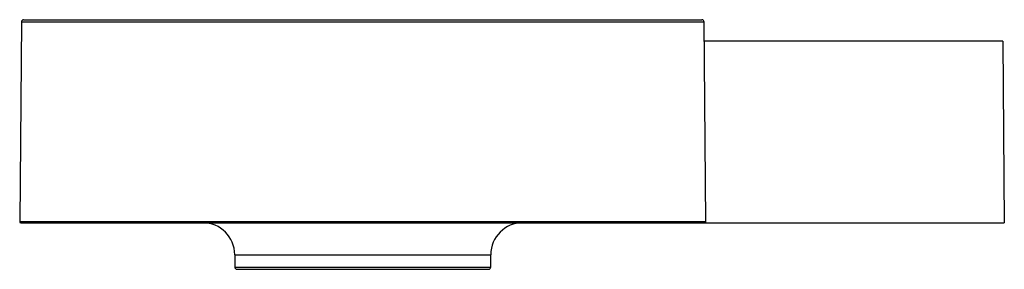
# Paper-space layout '_Vorderseite' of a CAD drawing. Units: millimetres. Extents: x -161 to 301, y 0 to 117.
import ezdxf

# ---------------------------------------------------------------- set-up
doc = ezdxf.new("R2010")
doc.units = ezdxf.units.MM

psp = doc.layouts.new('_Vorderseite')

# ---------------------------------------------------------------- linework, layer by layer
at = {"color": 7, "linetype": 'Continuous', "lineweight": 25}
for p, q in [((-160, 115.81), (-160.82, 22.3)), ((-159, 116.8), (159, 116.8)), ((160.82, 22.3), (160, 115.81)), ((300, 106.8), (160.08, 106.8)), ((300, 106.8), (300.74, 21.8)), ((-160.32, 21.8), (300.74, 21.8)), ((-60, 6.8), (-60, 1)), ((60, 1), (60, 6.8)), ((-59, 0), (59, 0))]:
    psp.add_line(p, q, dxfattribs=at)
at = {"color": 60, "linetype": 'Continuous', "lineweight": 25}
for p, q in [((-160, 115.81), (160, 115.81)), ((-160.82, 22.3), (160.82, 22.3)), ((-60, 6.8), (60, 6.8)), ((-60, 1), (60, 1))]:
    psp.add_line(p, q, dxfattribs=at)
at = {"color": 7, "linetype": 'Continuous', "lineweight": 25}
for centre, radius, start, end in [((-159, 115.8), 1, 90, 179.5), ((159, 115.8), 1, 0.5, 90), ((-160.32, 22.3), 0.5, 179.5, 270), ((-75, 6.8), 15, 0, 90), ((75, 6.8), 15, 90, 180), ((160.32, 22.3), 0.5, 270, 0.5), ((-59, 1), 1, 180, 270), ((59, 1), 1, 270, 0)]:
    psp.add_arc(centre, radius, start, end, dxfattribs=at)

doc.saveas('drawing.dxf')
